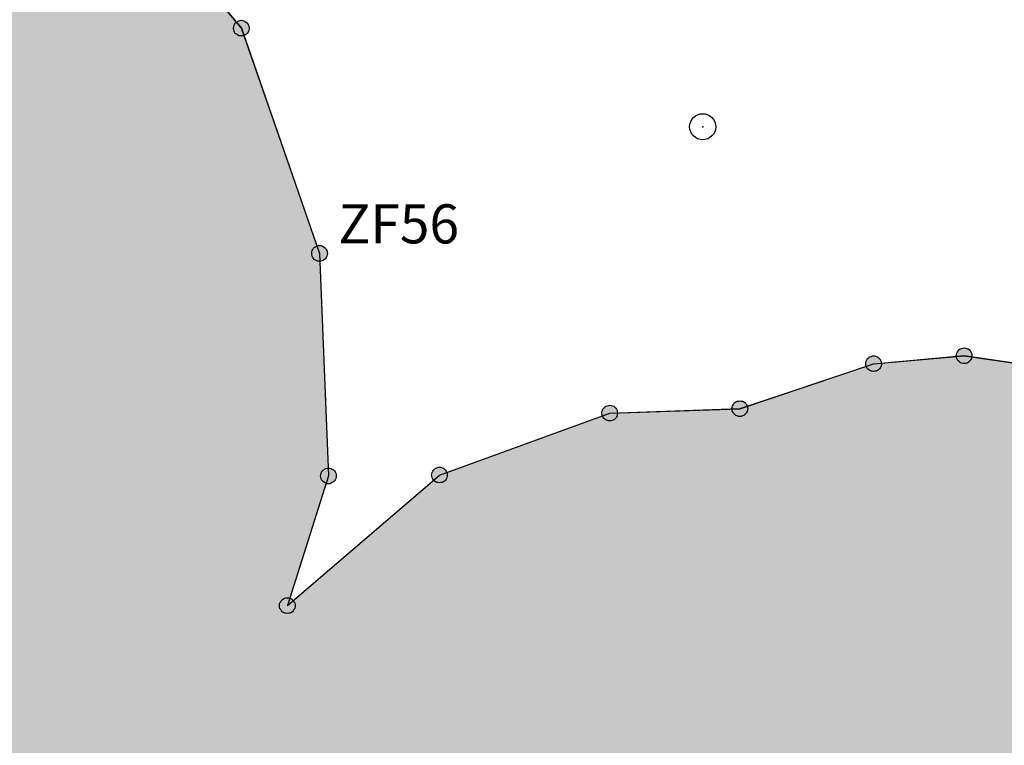
# Model space of a CAD drawing. Extents: x 325073 to 326323, y 1894694 to 1895504.
# Drawn here: x 325170 to 325207, y 1895254 to 1895282 of the extents above; entities that cross this region are included whole.
import ezdxf

# ---------------------------------------------------------------- set-up
doc = ezdxf.new("R2010")
doc.units = 0
doc.header["$MEASUREMENT"] = 0
doc.header["$PDMODE"] = 32
doc.header["$PDSIZE"] = -0.37
for name, color, linetype in [('0BUFER', 7, 'Continuous'), ('0E20', 7, 'Continuous'), ('0VERT7', 7, 'Continuous'), ('1VERTICE2', 7, 'Continuous'), ('POSTE', 7, 'Continuous')]:
    doc.layers.add(name, color=color, linetype=linetype)
doc.styles.add('WMF-Times New Roman0', font='TIMES.TTF')

msp = doc.modelspace()

# ---------------------------------------------------------------- hatches: boundary and pattern name
at = {"linetype": 'Continuous'}
for color, points in [(254, [(325248.094, 1895465.156), (325249.001, 1895468.255), (325257.315, 1895468.255), (325269.016, 1895466.62), (325267.623, 1895454.323), (325262.939, 1895443.549), (325262.19, 1895437.521), (325258.76, 1895425.839), (325255.704, 1895420.337), (325243.767, 1895405.811), (325230.479, 1895398.324), (325227.112, 1895397.421), (325219.58, 1895397.219), (325209.353, 1895399.435), (325203.654, 1895402.017), (325206.352, 1895397.979), (325208.727, 1895391.452), (325208.403, 1895382.831), (325210.038, 1895379.429), (325211.244, 1895372.589), (325210.038, 1895365.749), (325205.646, 1895357.721), (325199.573, 1895351.83), (325190.574, 1895345.476), (325184.485, 1895339.264), (325176.756, 1895333.483), (325172.941, 1895331.163), (325164.954, 1895326.305), (325150.943, 1895321.144), (325132.143, 1895311.805), (325123.672, 1895303.342), (325128.22, 1895299.188), (325150.059, 1895295.011), (325158.729, 1895292.009), (325164.225, 1895291.681), (325170.752, 1895289.306), (325173.608, 1895287.306), (325178.073, 1895281.985), (325181.067, 1895273.353), (325181.414, 1895264.819), (325179.835, 1895259.844), (325185.672, 1895264.851), (325192.199, 1895267.226), (325197.189, 1895267.397), (325202.32, 1895269.122), (325205.793, 1895269.426), (325214.633, 1895268.146), (325218.99, 1895269.424), (325225.704, 1895269.444), (325235.736, 1895273.13), (325235.789, 1895273.15), (325242.426, 1895274.209), (325255.453, 1895274.071), (325265.429, 1895271.919), (325276.863, 1895271.426), (325284.852, 1895273.586), (325290.189, 1895274.017), (325312.507, 1895272.817), (325321.461, 1895271.047), (325333.187, 1895272.737), (325339.577, 1895272.688), (325360.826, 1895268.161), (325376.097, 1895263.391), (325385.329, 1895263.049), (325408.736, 1895259.397), (325423.392, 1895253.685), (325432.008, 1895251.815), (325434.577, 1895251.257), (325440.334, 1895249.033), (325445.655, 1895244.568), (325450.039, 1895236.265), (325456.109, 1895235.126), (325461.34, 1895232.279), (325466.131, 1895232.84), (325472.971, 1895231.634), (325483.895, 1895227.126), (325489.45, 1895222.326), (325493.742, 1895220.969), (325501.236, 1895221.074), (325510.465, 1895219.005), (325520.348, 1895213.06), (325524.12, 1895208.728), (325527.945, 1895208.455), (325538.873, 1895205.627), (325544.822, 1895202.21), (325549.896, 1895197.694), (325555.496, 1895197.576), (325558.863, 1895196.674), (325564.879, 1895193.201), (325568.391, 1895189.383), (325573.854, 1895189.253), (325577.221, 1895188.351), (325584.137, 1895183.978), (325589.967, 1895181.731), (325595.552, 1895177.389), (325602.482, 1895178.617), (325607.979, 1895177.648), (325609.322, 1895177.411), (325615.338, 1895173.938), (325621.626, 1895166.675), (325630.134, 1895169.757), (325641.114, 1895170.4), (325654.16, 1895173.574), (325672.783, 1895175.933), (325690.227, 1895176.636), (325709.193, 1895198.507), (325722.422, 1895211.452), (325738.833, 1895222.407), (325747.747, 1895230.093), (325753.665, 1895236.522), (325765.48, 1895245.277), (325778.272, 1895256.89), (325783.622, 1895266.058), (325784.335, 1895267.279), (325797.733, 1895284.185), (325809.748, 1895303.491), (325818.326, 1895313.726), (325821.759, 1895316.585), (325851.537, 1895309.2), (325850.937, 1895306.387), (325853.014, 1895300.909), (325852.306, 1895298.001), (325851.146, 1895296.593), (325847.794, 1895295.492), (325846.086, 1895296.086), (325841.925, 1895300.039), (325838.954, 1895301.718), (325837.894, 1895301.68), (325835.082, 1895301.581), (325833.406, 1895300.588), (325826.728, 1895292.923), (325814.113, 1895272.653), (325800.009, 1895254.857), (325794.165, 1895244.305), (325778.186, 1895229.8), (325765.572, 1895220.453), (325762.339, 1895216.267), (325750.807, 1895206.323), (325736.324, 1895197.074), (325724.526, 1895185.666), (325707.23, 1895165.013), (325701.201, 1895159.609), (325694.802, 1895156.804), (325677.541, 1895156.108), (325673.588, 1895155.949), (325664.738, 1895154.353), (325658.888, 1895154.141), (325643.932, 1895150.502), (325633.607, 1895150.061), (325623.042, 1895145.506), (325616.52, 1895146.032), (325610.265, 1895148.828), (325602.482, 1895158.617), (325595.165, 1895156.178), (325589.284, 1895157.702), (325585.367, 1895159.772), (325579.967, 1895164.41), (325573.103, 1895166.068), (325570.381, 1895169.557), (325568.616, 1895167.554), (325565.986, 1895167.863), (325560.974, 1895166.844), (325559.385, 1895167.933), (325552.023, 1895177.88), (325548.545, 1895176.263), (325545.343, 1895177.463), (325539.923, 1895177.673), (325538.292, 1895178.965), (325535.283, 1895184.13), (325532.033, 1895186.833), (325524.472, 1895188.759), (325520.42, 1895187.534), (325514.485, 1895187.576), (325509.682, 1895192.302), (325507.492, 1895197.739), (325506.672, 1895198.263), (325503.625, 1895200.211), (325497.763, 1895201.378), (325489.492, 1895199.658), (325485.855, 1895202.663), (325479.033, 1895202.062), (325477.419, 1895203.241), (325473.895, 1895209.805), (325466.131, 1895212.84), (325460.027, 1895211.625), (325454.23, 1895212.581), (325449.269, 1895216.332), (325443.519, 1895215.123), (325439.253, 1895217.037), (325436.412, 1895216.536), (325433.508, 1895218.233), (325429.781, 1895217.834), (325426.251, 1895222.237), (325430.348, 1895228.544), (325430.911, 1895230.671), (325430.334, 1895231.712), (325417.184, 1895234.567), (325405.653, 1895239.636), (325382.246, 1895243.288), (325372.887, 1895243.44), (325354.862, 1895249.071), (325342.516, 1895251.081), (325336.104, 1895252.992), (325320.627, 1895250.707), (325311.433, 1895252.846), (325289.115, 1895254.046), (325283.348, 1895252.788), (325277.913, 1895249.408), (325272.345, 1895252.01), (325262.672, 1895251.88), (325255.241, 1895254.072), (325242.214, 1895254.21), (325237.648, 1895252.661), (325235.147, 1895250.564), (325232.702, 1895250.724), (325229.797, 1895248.998), (325228.227, 1895249.367), (325226.724, 1895248.604), (325222.463, 1895249.728), (325216.115, 1895246.495), (325213.873, 1895248.1), (325211.054, 1895248.469), (325205.793, 1895249.426), (325204.197, 1895246.459), (325200.986, 1895246.819), (325198.318, 1895245.388), (325195.672, 1895247.53), (325194.612, 1895244.926), (325192.66, 1895244.063), (325191.375, 1895242.283), (325180.692, 1895239.2), (325178.397, 1895239.894), (325176.317, 1895236.977), (325170.067, 1895236.292), (325166.259, 1895234.102), (325160.581, 1895235.476), (325152.139, 1895232.62), (325144.791, 1895234.812), (325142.18, 1895234.805), (325136.984, 1895232.868), (325131.513, 1895232.772), (325127.425, 1895231.077), (325124.763, 1895231.504), (325123.273, 1895230.528), (325118.978, 1895232.802), (325112.292, 1895230.222), (325104.811, 1895232.681), (325102.238, 1895231.787), (325100.509, 1895232.514), (325098.387, 1895235.232), (325096.066, 1895235.166), (325096.066, 1895266.461), (325101.779, 1895269.324), (325116.872, 1895268.139), (325120.955, 1895266.477), (325126.932, 1895260.16), (325138.19, 1895262.469), (325157.114, 1895261.037), (325158.833, 1895262.284), (325161.718, 1895268.292), (325160.752, 1895271.985), (325154.148, 1895272.07), (325147.174, 1895275.22), (325116.881, 1895281.277), (325112.466, 1895286.866), (325107.754, 1895288.64), (325101.804, 1895292.699), (325097.705, 1895298.154), (325099.171, 1895302.649), (325098.089, 1895306.575), (325102.513, 1895313.792), (325109.064, 1895318.72), (325113.102, 1895320.264), (325119.545, 1895327.878), (325143.246, 1895339.652), (325154.954, 1895343.626), (325166.357, 1895350.567), (325172.316, 1895355.136), (325177.425, 1895360.738), (325185.89, 1895366.417), (325190.325, 1895370.577), (325191.244, 1895372.589), (325190.314, 1895373.8), (325177.896, 1895373.847), (325174.339, 1895374.669), (325173.517, 1895375.788), (325174.257, 1895377.263), (325188.865, 1895386.896), (325189.031, 1895387.979), (325185.402, 1895390.253), (325184.197, 1895391.889), (325184.68, 1895395.85), (325184.134, 1895397.211), (325176.405, 1895391.911), (325174.035, 1895388.369), (325167.133, 1895385.973), (325164.946, 1895386.408), (325161.394, 1895390.169), (325158.573, 1895387.943), (325154.726, 1895387.306), (325151.054, 1895390.789), (325147.781, 1895390.377), (325143.21, 1895393.909), (325139.324, 1895394.659), (325137.998, 1895391.505), (325140.176, 1895391.462), (325142.586, 1895388.107), (325147.425, 1895388.553), (325150.515, 1895388.414), (325152.024, 1895386.275), (325151.606, 1895383.347), (325148.656, 1895376.14), (325138.207, 1895367.998), (325127.705, 1895363.12), (325123.828, 1895362.48), (325121.004, 1895363.168), (325111.561, 1895374.674), (325101.581, 1895377.63), (325099.399, 1895376.912), (325096.066, 1895372.842), (325096.066, 1895396.454), (325101.581, 1895397.63), (325107.261, 1895396.807), (325118.135, 1895393.556), (325118.219, 1895394.805), (325116.682, 1895398.481), (325109.09, 1895397.515), (325102.25, 1895398.721), (325096.234, 1895402.194), (325096.066, 1895402.384), (325096.066, 1895427.89), (325098.435, 1895425.621), (325100.518, 1895425.123), (325105.926, 1895426.615), (325108.163, 1895425.164), (325109.953, 1895421.447), (325108.549, 1895418.139), (325109.09, 1895417.515), (325120.587, 1895419.37), (325127.132, 1895416.098), (325129.525, 1895417.87), (325132.909, 1895414.525), (325133.925, 1895409.983), (325135.818, 1895407.828), (325135.616, 1895404.8), (325138.654, 1895403.333), (325141.684, 1895404.268), (325147.578, 1895403.545), (325154.131, 1895405.308), (325160.852, 1895404.823), (325163.357, 1895403.005), (325165.418, 1895403.028), (325177.841, 1895411.264), (325179.23, 1895418.449), (325180.198, 1895420.028), (325186.672, 1895421.97), (325189.983, 1895421.827), (325193.904, 1895424.188), (325197.795, 1895422.118), (325200.221, 1895424.24), (325202.89, 1895424.588), (325207.643, 1895423.105), (325214.676, 1895418.714), (325220.116, 1895417.212), (325223.639, 1895417.118), (325230.911, 1895421.132), (325239.966, 1895432.679), (325242.98, 1895443.085), (325241.389, 1895447.485), (325246.991, 1895455.656), (325248.644, 1895460.63)]), (174, [(325178.07, 1895281.69), (325178.02, 1895281.69), (325177.97, 1895281.7), (325177.92, 1895281.73), (325177.88, 1895281.76), (325177.84, 1895281.79), (325177.81, 1895281.84), (325177.79, 1895281.88), (325177.78, 1895281.93), (325177.77, 1895281.99), (325177.78, 1895282.04), (325177.79, 1895282.09), (325177.81, 1895282.14), (325177.84, 1895282.18), (325177.88, 1895282.21), (325177.92, 1895282.24), (325177.97, 1895282.27), (325178.02, 1895282.28), (325178.07, 1895282.29), (325178.12, 1895282.28), (325178.18, 1895282.27), (325178.22, 1895282.24), (325178.27, 1895282.21), (325178.3, 1895282.18), (325178.33, 1895282.13), (325178.35, 1895282.09), (325178.37, 1895282.04), (325178.37, 1895281.99), (325178.37, 1895281.93), (325178.35, 1895281.88), (325178.33, 1895281.84), (325178.3, 1895281.79), (325178.27, 1895281.76), (325178.22, 1895281.73), (325178.18, 1895281.7), (325178.12, 1895281.69)]), (174, [(325181.07, 1895273.05), (325181.01, 1895273.06), (325180.96, 1895273.07), (325180.92, 1895273.09), (325180.87, 1895273.12), (325180.84, 1895273.16), (325180.81, 1895273.2), (325180.79, 1895273.25), (325180.77, 1895273.3), (325180.77, 1895273.35), (325180.77, 1895273.41), (325180.79, 1895273.46), (325180.81, 1895273.5), (325180.84, 1895273.55), (325180.87, 1895273.58), (325180.92, 1895273.61), (325180.96, 1895273.64), (325181.02, 1895273.65), (325181.07, 1895273.65), (325181.12, 1895273.65), (325181.17, 1895273.64), (325181.22, 1895273.61), (325181.26, 1895273.58), (325181.3, 1895273.55), (325181.33, 1895273.5), (325181.35, 1895273.46), (325181.36, 1895273.41), (325181.37, 1895273.35), (325181.36, 1895273.3), (325181.35, 1895273.25), (325181.33, 1895273.2), (325181.3, 1895273.16), (325181.26, 1895273.12), (325181.22, 1895273.09), (325181.17, 1895273.07), (325181.12, 1895273.06)]), (174, [(325202.32, 1895268.82), (325202.27, 1895268.83), (325202.22, 1895268.84), (325202.17, 1895268.86), (325202.13, 1895268.89), (325202.09, 1895268.93), (325202.06, 1895268.97), (325202.04, 1895269.02), (325202.02, 1895269.07), (325202.02, 1895269.12), (325202.02, 1895269.17), (325202.04, 1895269.22), (325202.06, 1895269.27), (325202.09, 1895269.32), (325202.13, 1895269.35), (325202.17, 1895269.38), (325202.22, 1895269.4), (325202.27, 1895269.42), (325202.32, 1895269.42), (325202.37, 1895269.42), (325202.42, 1895269.4), (325202.47, 1895269.38), (325202.51, 1895269.35), (325202.55, 1895269.31), (325202.58, 1895269.27), (325202.6, 1895269.22), (325202.62, 1895269.17), (325202.62, 1895269.12), (325202.62, 1895269.07), (325202.6, 1895269.02), (325202.58, 1895268.97), (325202.55, 1895268.93), (325202.51, 1895268.89), (325202.47, 1895268.86), (325202.42, 1895268.84), (325202.37, 1895268.83)]), (174, [(325205.79, 1895269.13), (325205.74, 1895269.13), (325205.69, 1895269.14), (325205.64, 1895269.17), (325205.6, 1895269.2), (325205.56, 1895269.23), (325205.53, 1895269.28), (325205.51, 1895269.32), (325205.5, 1895269.37), (325205.49, 1895269.43), (325205.5, 1895269.48), (325205.51, 1895269.53), (325205.53, 1895269.58), (325205.56, 1895269.62), (325205.6, 1895269.66), (325205.64, 1895269.69), (325205.69, 1895269.71), (325205.74, 1895269.72), (325205.79, 1895269.73), (325205.85, 1895269.72), (325205.9, 1895269.71), (325205.94, 1895269.69), (325205.99, 1895269.66), (325206.02, 1895269.62), (325206.05, 1895269.58), (325206.07, 1895269.53), (325206.09, 1895269.48), (325206.09, 1895269.43), (325206.09, 1895269.37), (325206.07, 1895269.32), (325206.05, 1895269.28), (325206.02, 1895269.23), (325205.99, 1895269.2), (325205.94, 1895269.17), (325205.9, 1895269.14), (325205.85, 1895269.13)]), (174, [(325192.2, 1895266.93), (325192.15, 1895266.93), (325192.1, 1895266.94), (325192.05, 1895266.97), (325192.01, 1895267), (325191.97, 1895267.03), (325191.94, 1895267.08), (325191.92, 1895267.12), (325191.9, 1895267.17), (325191.9, 1895267.23), (325191.9, 1895267.28), (325191.92, 1895267.33), (325191.94, 1895267.38), (325191.97, 1895267.42), (325192.01, 1895267.46), (325192.05, 1895267.49), (325192.1, 1895267.51), (325192.15, 1895267.52), (325192.2, 1895267.53), (325192.25, 1895267.52), (325192.3, 1895267.51), (325192.35, 1895267.49), (325192.39, 1895267.46), (325192.43, 1895267.42), (325192.46, 1895267.38), (325192.48, 1895267.33), (325192.49, 1895267.28), (325192.5, 1895267.23), (325192.49, 1895267.17), (325192.48, 1895267.12), (325192.46, 1895267.08), (325192.43, 1895267.03), (325192.39, 1895267), (325192.35, 1895266.97), (325192.3, 1895266.94), (325192.25, 1895266.93)]), (174, [(325197.19, 1895267.1), (325197.14, 1895267.1), (325197.09, 1895267.12), (325197.04, 1895267.14), (325197, 1895267.17), (325196.96, 1895267.2), (325196.93, 1895267.25), (325196.91, 1895267.29), (325196.89, 1895267.35), (325196.89, 1895267.4), (325196.89, 1895267.45), (325196.91, 1895267.5), (325196.93, 1895267.55), (325196.96, 1895267.59), (325197, 1895267.63), (325197.04, 1895267.66), (325197.09, 1895267.68), (325197.14, 1895267.69), (325197.19, 1895267.7), (325197.24, 1895267.69), (325197.29, 1895267.68), (325197.34, 1895267.66), (325197.38, 1895267.63), (325197.42, 1895267.59), (325197.45, 1895267.55), (325197.47, 1895267.5), (325197.48, 1895267.45), (325197.49, 1895267.4), (325197.48, 1895267.35), (325197.47, 1895267.29), (325197.45, 1895267.25), (325197.42, 1895267.2), (325197.38, 1895267.17), (325197.34, 1895267.14), (325197.29, 1895267.12), (325197.24, 1895267.1)]), (174, [(325181.41, 1895264.52), (325181.36, 1895264.52), (325181.31, 1895264.54), (325181.26, 1895264.56), (325181.22, 1895264.59), (325181.18, 1895264.63), (325181.15, 1895264.67), (325181.13, 1895264.72), (325181.12, 1895264.77), (325181.11, 1895264.82), (325181.12, 1895264.87), (325181.13, 1895264.92), (325181.15, 1895264.97), (325181.18, 1895265.01), (325181.22, 1895265.05), (325181.26, 1895265.08), (325181.31, 1895265.1), (325181.36, 1895265.11), (325181.41, 1895265.12), (325181.47, 1895265.11), (325181.52, 1895265.1), (325181.56, 1895265.08), (325181.61, 1895265.05), (325181.64, 1895265.01), (325181.67, 1895264.97), (325181.7, 1895264.92), (325181.71, 1895264.87), (325181.71, 1895264.82), (325181.71, 1895264.77), (325181.7, 1895264.72), (325181.67, 1895264.67), (325181.64, 1895264.63), (325181.61, 1895264.59), (325181.56, 1895264.56), (325181.52, 1895264.54), (325181.47, 1895264.52)]), (174, [(325185.67, 1895264.55), (325185.62, 1895264.56), (325185.57, 1895264.57), (325185.52, 1895264.59), (325185.48, 1895264.62), (325185.44, 1895264.66), (325185.41, 1895264.7), (325185.39, 1895264.75), (325185.38, 1895264.8), (325185.37, 1895264.85), (325185.38, 1895264.9), (325185.39, 1895264.95), (325185.41, 1895265), (325185.44, 1895265.04), (325185.48, 1895265.08), (325185.52, 1895265.11), (325185.57, 1895265.13), (325185.62, 1895265.15), (325185.67, 1895265.15), (325185.72, 1895265.15), (325185.77, 1895265.13), (325185.82, 1895265.11), (325185.86, 1895265.08), (325185.9, 1895265.04), (325185.93, 1895265), (325185.95, 1895264.95), (325185.97, 1895264.9), (325185.97, 1895264.85), (325185.97, 1895264.8), (325185.95, 1895264.75), (325185.93, 1895264.7), (325185.9, 1895264.66), (325185.86, 1895264.62), (325185.82, 1895264.59), (325185.77, 1895264.57), (325185.72, 1895264.56)]), (174, [(325179.84, 1895259.54), (325179.78, 1895259.55), (325179.73, 1895259.56), (325179.69, 1895259.58), (325179.64, 1895259.61), (325179.61, 1895259.65), (325179.58, 1895259.69), (325179.55, 1895259.74), (325179.54, 1895259.79), (325179.54, 1895259.84), (325179.54, 1895259.9), (325179.55, 1895259.95), (325179.58, 1895259.99), (325179.61, 1895260.04), (325179.64, 1895260.07), (325179.69, 1895260.1), (325179.73, 1895260.13), (325179.78, 1895260.14), (325179.84, 1895260.14), (325179.89, 1895260.14), (325179.94, 1895260.13), (325179.99, 1895260.1), (325180.03, 1895260.07), (325180.06, 1895260.04), (325180.09, 1895259.99), (325180.12, 1895259.95), (325180.13, 1895259.9), (325180.14, 1895259.84), (325180.13, 1895259.79), (325180.12, 1895259.74), (325180.09, 1895259.69), (325180.06, 1895259.65), (325180.03, 1895259.61), (325179.99, 1895259.58), (325179.94, 1895259.56), (325179.89, 1895259.55)])]:
    msp.add_hatch(color=color, dxfattribs=at).paths.add_polyline_path(points)

# ---------------------------------------------------------------- linework, layer by layer
at = {"layer": '0BUFER'}
msp.add_lwpolyline([(325173.608, 1895287.306), (325178.073, 1895281.985), (325181.067, 1895273.353), (325181.414, 1895264.819), (325179.835, 1895259.844), (325185.672, 1895264.851), (325192.199, 1895267.226), (325197.189, 1895267.397), (325202.32, 1895269.122), (325205.793, 1895269.426), (325214.633, 1895268.146)], dxfattribs=at)
at = {"layer": '0E20', "linetype": 'Continuous', "lineweight": 20, "ltscale": 0.5}
for points in [[(325173.61, 1895287.31), (325178.07, 1895281.99)], [(325178.07, 1895281.99), (325181.07, 1895273.35)], [(325181.07, 1895273.35), (325181.41, 1895264.82)], [(325202.32, 1895269.12), (325205.79, 1895269.43)], [(325205.79, 1895269.43), (325214.63, 1895268.15)], [(325197.19, 1895267.4), (325202.32, 1895269.12)], [(325185.67, 1895264.85), (325192.2, 1895267.23)], [(325192.2, 1895267.23), (325197.19, 1895267.4)], [(325179.84, 1895259.84), (325185.67, 1895264.85)], [(325181.41, 1895264.82), (325179.84, 1895259.84)]]:
    msp.add_lwpolyline(points, dxfattribs=at)
at = {"layer": '0VERT7', "color": 174}
for points in [[(325178.07, 1895281.69), (325178.02, 1895281.69), (325177.97, 1895281.7), (325177.92, 1895281.73), (325177.88, 1895281.76), (325177.84, 1895281.79), (325177.81, 1895281.84), (325177.79, 1895281.88), (325177.78, 1895281.93), (325177.77, 1895281.99), (325177.78, 1895282.04), (325177.79, 1895282.09), (325177.81, 1895282.14), (325177.84, 1895282.18), (325177.88, 1895282.21), (325177.92, 1895282.24), (325177.97, 1895282.27), (325178.02, 1895282.28), (325178.07, 1895282.29), (325178.12, 1895282.28), (325178.18, 1895282.27), (325178.22, 1895282.24), (325178.27, 1895282.21), (325178.3, 1895282.18), (325178.33, 1895282.13), (325178.35, 1895282.09), (325178.37, 1895282.04), (325178.37, 1895281.99), (325178.37, 1895281.93), (325178.35, 1895281.88), (325178.33, 1895281.84), (325178.3, 1895281.79), (325178.27, 1895281.76), (325178.22, 1895281.73), (325178.18, 1895281.7), (325178.12, 1895281.69), (325178.07, 1895281.69)], [(325181.07, 1895273.05), (325181.01, 1895273.06), (325180.96, 1895273.07), (325180.92, 1895273.09), (325180.87, 1895273.12), (325180.84, 1895273.16), (325180.81, 1895273.2), (325180.79, 1895273.25), (325180.77, 1895273.3), (325180.77, 1895273.35), (325180.77, 1895273.41), (325180.79, 1895273.46), (325180.81, 1895273.5), (325180.84, 1895273.55), (325180.87, 1895273.58), (325180.92, 1895273.61), (325180.96, 1895273.64), (325181.02, 1895273.65), (325181.07, 1895273.65), (325181.12, 1895273.65), (325181.17, 1895273.64), (325181.22, 1895273.61), (325181.26, 1895273.58), (325181.3, 1895273.55), (325181.33, 1895273.5), (325181.35, 1895273.46), (325181.36, 1895273.41), (325181.37, 1895273.35), (325181.36, 1895273.3), (325181.35, 1895273.25), (325181.33, 1895273.2), (325181.3, 1895273.16), (325181.26, 1895273.12), (325181.22, 1895273.09), (325181.17, 1895273.07), (325181.12, 1895273.06), (325181.07, 1895273.05)], [(325202.32, 1895268.82), (325202.27, 1895268.83), (325202.22, 1895268.84), (325202.17, 1895268.86), (325202.13, 1895268.89), (325202.09, 1895268.93), (325202.06, 1895268.97), (325202.04, 1895269.02), (325202.02, 1895269.07), (325202.02, 1895269.12), (325202.02, 1895269.17), (325202.04, 1895269.22), (325202.06, 1895269.27), (325202.09, 1895269.32), (325202.13, 1895269.35), (325202.17, 1895269.38), (325202.22, 1895269.4), (325202.27, 1895269.42), (325202.32, 1895269.42), (325202.37, 1895269.42), (325202.42, 1895269.4), (325202.47, 1895269.38), (325202.51, 1895269.35), (325202.55, 1895269.31), (325202.58, 1895269.27), (325202.6, 1895269.22), (325202.62, 1895269.17), (325202.62, 1895269.12), (325202.62, 1895269.07), (325202.6, 1895269.02), (325202.58, 1895268.97), (325202.55, 1895268.93), (325202.51, 1895268.89), (325202.47, 1895268.86), (325202.42, 1895268.84), (325202.37, 1895268.83), (325202.32, 1895268.82)], [(325205.79, 1895269.13), (325205.74, 1895269.13), (325205.69, 1895269.14), (325205.64, 1895269.17), (325205.6, 1895269.2), (325205.56, 1895269.23), (325205.53, 1895269.28), (325205.51, 1895269.32), (325205.5, 1895269.37), (325205.49, 1895269.43), (325205.5, 1895269.48), (325205.51, 1895269.53), (325205.53, 1895269.58), (325205.56, 1895269.62), (325205.6, 1895269.66), (325205.64, 1895269.69), (325205.69, 1895269.71), (325205.74, 1895269.72), (325205.79, 1895269.73), (325205.85, 1895269.72), (325205.9, 1895269.71), (325205.94, 1895269.69), (325205.99, 1895269.66), (325206.02, 1895269.62), (325206.05, 1895269.58), (325206.07, 1895269.53), (325206.09, 1895269.48), (325206.09, 1895269.43), (325206.09, 1895269.37), (325206.07, 1895269.32), (325206.05, 1895269.28), (325206.02, 1895269.23), (325205.99, 1895269.2), (325205.94, 1895269.17), (325205.9, 1895269.14), (325205.85, 1895269.13), (325205.79, 1895269.13)], [(325192.2, 1895266.93), (325192.15, 1895266.93), (325192.1, 1895266.94), (325192.05, 1895266.97), (325192.01, 1895267), (325191.97, 1895267.03), (325191.94, 1895267.08), (325191.92, 1895267.12), (325191.9, 1895267.17), (325191.9, 1895267.23), (325191.9, 1895267.28), (325191.92, 1895267.33), (325191.94, 1895267.38), (325191.97, 1895267.42), (325192.01, 1895267.46), (325192.05, 1895267.49), (325192.1, 1895267.51), (325192.15, 1895267.52), (325192.2, 1895267.53), (325192.25, 1895267.52), (325192.3, 1895267.51), (325192.35, 1895267.49), (325192.39, 1895267.46), (325192.43, 1895267.42), (325192.46, 1895267.38), (325192.48, 1895267.33), (325192.49, 1895267.28), (325192.5, 1895267.23), (325192.49, 1895267.17), (325192.48, 1895267.12), (325192.46, 1895267.08), (325192.43, 1895267.03), (325192.39, 1895267), (325192.35, 1895266.97), (325192.3, 1895266.94), (325192.25, 1895266.93), (325192.2, 1895266.93)], [(325197.19, 1895267.1), (325197.14, 1895267.1), (325197.09, 1895267.12), (325197.04, 1895267.14), (325197, 1895267.17), (325196.96, 1895267.2), (325196.93, 1895267.25), (325196.91, 1895267.29), (325196.89, 1895267.35), (325196.89, 1895267.4), (325196.89, 1895267.45), (325196.91, 1895267.5), (325196.93, 1895267.55), (325196.96, 1895267.59), (325197, 1895267.63), (325197.04, 1895267.66), (325197.09, 1895267.68), (325197.14, 1895267.69), (325197.19, 1895267.7), (325197.24, 1895267.69), (325197.29, 1895267.68), (325197.34, 1895267.66), (325197.38, 1895267.63), (325197.42, 1895267.59), (325197.45, 1895267.55), (325197.47, 1895267.5), (325197.48, 1895267.45), (325197.49, 1895267.4), (325197.48, 1895267.35), (325197.47, 1895267.29), (325197.45, 1895267.25), (325197.42, 1895267.2), (325197.38, 1895267.17), (325197.34, 1895267.14), (325197.29, 1895267.12), (325197.24, 1895267.1), (325197.19, 1895267.1)], [(325181.41, 1895264.52), (325181.36, 1895264.52), (325181.31, 1895264.54), (325181.26, 1895264.56), (325181.22, 1895264.59), (325181.18, 1895264.63), (325181.15, 1895264.67), (325181.13, 1895264.72), (325181.12, 1895264.77), (325181.11, 1895264.82), (325181.12, 1895264.87), (325181.13, 1895264.92), (325181.15, 1895264.97), (325181.18, 1895265.01), (325181.22, 1895265.05), (325181.26, 1895265.08), (325181.31, 1895265.1), (325181.36, 1895265.11), (325181.41, 1895265.12), (325181.47, 1895265.11), (325181.52, 1895265.1), (325181.56, 1895265.08), (325181.61, 1895265.05), (325181.64, 1895265.01), (325181.67, 1895264.97), (325181.7, 1895264.92), (325181.71, 1895264.87), (325181.71, 1895264.82), (325181.71, 1895264.77), (325181.7, 1895264.72), (325181.67, 1895264.67), (325181.64, 1895264.63), (325181.61, 1895264.59), (325181.56, 1895264.56), (325181.52, 1895264.54), (325181.47, 1895264.52), (325181.41, 1895264.52)], [(325185.67, 1895264.55), (325185.62, 1895264.56), (325185.57, 1895264.57), (325185.52, 1895264.59), (325185.48, 1895264.62), (325185.44, 1895264.66), (325185.41, 1895264.7), (325185.39, 1895264.75), (325185.38, 1895264.8), (325185.37, 1895264.85), (325185.38, 1895264.9), (325185.39, 1895264.95), (325185.41, 1895265), (325185.44, 1895265.04), (325185.48, 1895265.08), (325185.52, 1895265.11), (325185.57, 1895265.13), (325185.62, 1895265.15), (325185.67, 1895265.15), (325185.72, 1895265.15), (325185.77, 1895265.13), (325185.82, 1895265.11), (325185.86, 1895265.08), (325185.9, 1895265.04), (325185.93, 1895265), (325185.95, 1895264.95), (325185.97, 1895264.9), (325185.97, 1895264.85), (325185.97, 1895264.8), (325185.95, 1895264.75), (325185.93, 1895264.7), (325185.9, 1895264.66), (325185.86, 1895264.62), (325185.82, 1895264.59), (325185.77, 1895264.57), (325185.72, 1895264.56), (325185.67, 1895264.55)], [(325179.84, 1895259.54), (325179.78, 1895259.55), (325179.73, 1895259.56), (325179.69, 1895259.58), (325179.64, 1895259.61), (325179.61, 1895259.65), (325179.58, 1895259.69), (325179.55, 1895259.74), (325179.54, 1895259.79), (325179.54, 1895259.84), (325179.54, 1895259.9), (325179.55, 1895259.95), (325179.58, 1895259.99), (325179.61, 1895260.04), (325179.64, 1895260.07), (325179.69, 1895260.1), (325179.73, 1895260.13), (325179.78, 1895260.14), (325179.84, 1895260.14), (325179.89, 1895260.14), (325179.94, 1895260.13), (325179.99, 1895260.1), (325180.03, 1895260.07), (325180.06, 1895260.04), (325180.09, 1895259.99), (325180.12, 1895259.95), (325180.13, 1895259.9), (325180.14, 1895259.84), (325180.13, 1895259.79), (325180.12, 1895259.74), (325180.09, 1895259.69), (325180.06, 1895259.65), (325180.03, 1895259.61), (325179.99, 1895259.58), (325179.94, 1895259.56), (325179.89, 1895259.55), (325179.84, 1895259.54)]]:
    msp.add_lwpolyline(points, dxfattribs=at)
at = {"layer": 'POSTE'}
msp.add_point((325195.764, 1895278.209), dxfattribs=at)

# ---------------------------------------------------------------- texts
at = {"layer": '1VERTICE2', "lineweight": 9, "style": 'WMF-Times New Roman0'}
msp.add_text('ZF56', height=1.5, dxfattribs=at).set_placement((325181.786, 1895273.735))

doc.saveas('drawing.dxf')
